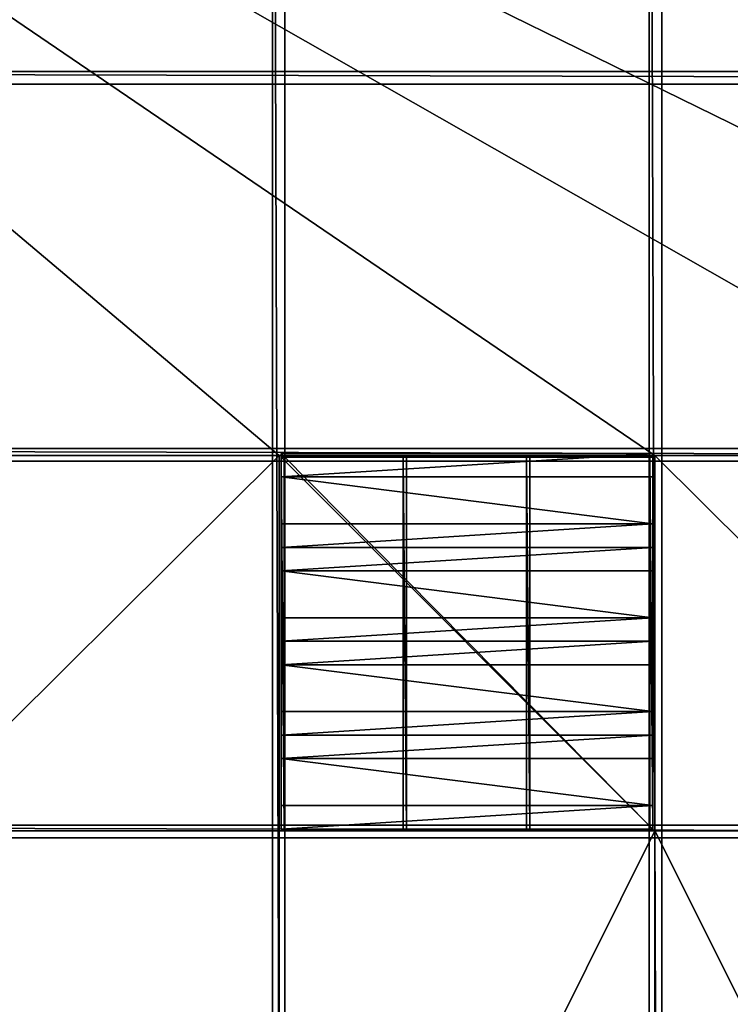
# Model space of a CAD drawing. Units: metres. Extents: x -5.7 to 8.1, y -10.8 to 0.4.
# Drawn here: x 2.1 to 3.2, y -3 to -1.4 of the extents above; entities that cross this region are included whole.
import ezdxf

# ---------------------------------------------------------------- set-up
doc = ezdxf.new("R2010")
doc.units = ezdxf.units.M
doc.header["$MEASUREMENT"] = 0
doc.layers.add('72_EGR_INSERT', color=7, linetype='Continuous')
doc.layers.add('72_EGR_ROOM5_D3_CEILING', color=7, linetype='Continuous')

# ---------------------------------------------------------------- blocks, each defined once
blk = doc.blocks.new('71fb63f5-9725-4b38-9e0d-fef3b3e4f007')
at = {"layer": '72_EGR_ROOM5_D3_CEILING', "color": 254}
mesh = blk.add_polyface(dxfattribs=at)
corners = [(6, 7.97479), (6, 7.97479, 0.003), (6, 0), (6, 0, 0.003), (6, 0), (6, 0, 0.003), (0, 0), (0, 0, 0.003), (0, 0), (0, 0, 0.003), (0, 7.97479), (0, 7.97479, 0.003), (0, 7.97479), (0, 7.97479, 0.003), (6, 7.97479), (6, 7.97479, 0.003), (5.98, 7.95479), (5.98, 7.95479, 0.003), (5.98, 0.02), (5.98, 0.02, 0.003), (5.98, 0.02), (5.98, 0.02, 0.003), (0.02, 0.02), (0.02, 0.02, 0.003), (0.02, 0.02), (0.02, 0.02, 0.003), (0.02, 7.95479), (0.02, 7.95479, 0.003), (0.02, 7.95479), (0.02, 7.95479, 0.003), (5.98, 7.95479), (5.98, 7.95479, 0.003), (6, 7.97479), (6, 0), (0, 0), (0, 7.97479), (5.98, 7.95479), (5.98, 0.02), (0.02, 0.02), (0.02, 7.95479), (6, 7.97479, 0.003), (6, 0, 0.003), (0, 0, 0.003), (0, 7.97479, 0.003), (5.98, 7.95479, 0.003), (5.98, 0.02, 0.003), (0.02, 0.02, 0.003), (0.02, 7.95479, 0.003)]
mesh.append_faces([[corners[k] for k in face] for face in [(2, 1, 3), (6, 5, 7), (10, 9, 11), (14, 13, 15), (22, 21, 20), (30, 29, 28)]], dxfattribs={"vtx0": -1, "color": 254})
mesh.append_faces([[corners[k] for k in face] for face in [(37, 34, 38), (35, 38, 34), (32, 39, 35), (47, 43, 46), (40, 45, 41)]], dxfattribs={"vtx0": -1, "vtx1": -1, "color": 254})
mesh.append_faces([[corners[k] for k in face] for face in [(37, 33, 34), (32, 37, 36), (32, 36, 39), (45, 42, 41), (40, 44, 45), (40, 47, 44)]], dxfattribs={"vtx0": -1, "vtx2": -1, "color": 254})
mesh.append_faces([[corners[k] for k in face] for face in [(18, 19, 16), (26, 27, 24)]], dxfattribs={"vtx1": -1, "color": 254})
mesh.append_faces([[corners[k] for k in face] for face in [(39, 38, 35), (32, 33, 37), (45, 46, 42), (43, 42, 46), (40, 43, 47)]], dxfattribs={"vtx1": -1, "vtx2": -1, "color": 254})
mesh.append_faces([[corners[k] for k in face] for face in [(2, 0, 1), (6, 4, 5), (10, 8, 9), (14, 12, 13), (19, 17, 16), (22, 23, 21), (27, 25, 24), (30, 31, 29)]], dxfattribs={"vtx2": -1, "color": 254})
mesh = blk.add_polyface(dxfattribs=at)
corners = [(3.29, 0, 0.001), (3.29, 0, 0.003), (3.29, 7.97479, 0.003), (3.29, 7.97479, 0.001), (3.31, 0, 0.001), (3.31, 0, 0.003), (3.31, 7.97479, 0.003), (3.31, 7.97479, 0.001), (3.29, 0, 0.001), (3.31, 0, 0.001), (3.31, 0, 0.003), (3.29, 0, 0.003), (3.29, 7.97479, 0.001), (3.31, 7.97479, 0.001), (3.31, 7.97479, 0.003), (3.29, 7.97479, 0.003), (3.29, 0, 0.001), (3.29, 7.97479, 0.001), (3.31, 7.97479, 0.001), (3.31, 0, 0.001), (3.29, 0, 0.003), (3.29, 7.97479, 0.003), (3.31, 7.97479, 0.003), (3.31, 0, 0.003)]
mesh.append_faces([[corners[k] for k in face] for face in [(1, 3, 0), (5, 7, 6), (10, 8, 9), (14, 12, 15), (18, 16, 17), (22, 20, 23)]], dxfattribs={"vtx0": -1, "color": 254})
mesh.append_faces([[corners[k] for k in face] for face in [(1, 2, 3), (5, 4, 7), (10, 11, 8), (14, 13, 12), (18, 19, 16), (22, 21, 20)]], dxfattribs={"vtx2": -1, "color": 254})
mesh = blk.add_polyface(dxfattribs=at)
corners = [(3.89, 0, 0.001), (3.89, 0, 0.003), (3.89, 7.97479, 0.003), (3.89, 7.97479, 0.001), (3.91, 0, 0.001), (3.91, 0, 0.003), (3.91, 7.97479, 0.003), (3.91, 7.97479, 0.001), (3.89, 0, 0.001), (3.91, 0, 0.001), (3.91, 0, 0.003), (3.89, 0, 0.003), (3.89, 7.97479, 0.001), (3.91, 7.97479, 0.001), (3.91, 7.97479, 0.003), (3.89, 7.97479, 0.003), (3.89, 0, 0.001), (3.89, 7.97479, 0.001), (3.91, 7.97479, 0.001), (3.91, 0, 0.001), (3.89, 0, 0.003), (3.89, 7.97479, 0.003), (3.91, 7.97479, 0.003), (3.91, 0, 0.003)]
mesh.append_faces([[corners[k] for k in face] for face in [(1, 3, 0), (5, 7, 6), (10, 8, 9), (14, 12, 15), (18, 16, 17), (22, 20, 23)]], dxfattribs={"vtx0": -1, "color": 254})
mesh.append_faces([[corners[k] for k in face] for face in [(1, 2, 3), (5, 4, 7), (10, 11, 8), (14, 13, 12), (18, 19, 16), (22, 21, 20)]], dxfattribs={"vtx2": -1, "color": 254})
mesh = blk.add_polyface(dxfattribs=at)
corners = [(4.49, 0, 0.001), (4.49, 0, 0.003), (4.49, 7.97479, 0.003), (4.49, 7.97479, 0.001), (4.51, 0, 0.001), (4.51, 0, 0.003), (4.51, 7.97479, 0.003), (4.51, 7.97479, 0.001), (4.49, 0, 0.001), (4.51, 0, 0.001), (4.51, 0, 0.003), (4.49, 0, 0.003), (4.49, 7.97479, 0.001), (4.51, 7.97479, 0.001), (4.51, 7.97479, 0.003), (4.49, 7.97479, 0.003), (4.49, 0, 0.001), (4.49, 7.97479, 0.001), (4.51, 7.97479, 0.001), (4.51, 0, 0.001), (4.49, 0, 0.003), (4.49, 7.97479, 0.003), (4.51, 7.97479, 0.003), (4.51, 0, 0.003)]
mesh.append_faces([[corners[k] for k in face] for face in [(1, 3, 0), (5, 7, 6), (9, 11, 8), (18, 16, 17), (22, 20, 23)]], dxfattribs={"vtx0": -1, "color": 254})
mesh.append_faces([[corners[k] for k in face] for face in [(10, 11, 9), (14, 13, 15)]], dxfattribs={"vtx1": -1, "color": 254})
mesh.append_faces([[corners[k] for k in face] for face in [(1, 2, 3), (5, 4, 7), (13, 12, 15), (18, 19, 16), (22, 21, 20)]], dxfattribs={"vtx2": -1, "color": 254})
mesh = blk.add_polyface(dxfattribs=at)
corners = [(0, 5.477395, 0.0005), (0, 5.477395, 0.003), (0, 5.497395, 0.003), (0, 5.497395, 0.0005), (6, 5.477395, 0.0005), (6, 5.477395, 0.003), (6, 5.497395, 0.003), (6, 5.497395, 0.0005), (0, 5.477395, 0.0005), (6, 5.477395, 0.0005), (6, 5.477395, 0.003), (0, 5.477395, 0.003), (0, 5.497395, 0.0005), (6, 5.497395, 0.0005), (6, 5.497395, 0.003), (0, 5.497395, 0.003), (0, 5.477395, 0.0005), (0, 5.497395, 0.0005), (6, 5.497395, 0.0005), (6, 5.477395, 0.0005), (0, 5.477395, 0.003), (0, 5.497395, 0.003), (6, 5.497395, 0.003), (6, 5.477395, 0.003)]
mesh.append_faces([[corners[k] for k in face] for face in [(1, 3, 0), (5, 7, 6), (10, 8, 9), (14, 12, 15), (18, 16, 17), (22, 20, 23)]], dxfattribs={"vtx0": -1, "color": 254})
mesh.append_faces([[corners[k] for k in face] for face in [(1, 2, 3), (5, 4, 7), (10, 11, 8), (14, 13, 12), (18, 19, 16), (22, 21, 20)]], dxfattribs={"vtx2": -1, "color": 254})
mesh = blk.add_polyface(dxfattribs=at)
corners = [(0, 4.877395, 0.0005), (0, 4.877395, 0.003), (0, 4.897395, 0.003), (0, 4.897395, 0.0005), (6, 4.877395, 0.0005), (6, 4.877395, 0.003), (6, 4.897395, 0.003), (6, 4.897395, 0.0005), (0, 4.877395, 0.0005), (6, 4.877395, 0.0005), (6, 4.877395, 0.003), (0, 4.877395, 0.003), (0, 4.897395, 0.0005), (6, 4.897395, 0.0005), (6, 4.897395, 0.003), (0, 4.897395, 0.003), (0, 4.877395, 0.0005), (0, 4.897395, 0.0005), (6, 4.897395, 0.0005), (6, 4.877395, 0.0005), (0, 4.877395, 0.003), (0, 4.897395, 0.003), (6, 4.897395, 0.003), (6, 4.877395, 0.003)]
mesh.append_faces([[corners[k] for k in face] for face in [(1, 3, 0), (5, 7, 6), (10, 8, 9), (14, 12, 15), (18, 16, 17), (22, 20, 23)]], dxfattribs={"vtx0": -1, "color": 254})
mesh.append_faces([[corners[k] for k in face] for face in [(1, 2, 3), (5, 4, 7), (10, 11, 8), (14, 13, 12), (18, 19, 16), (22, 21, 20)]], dxfattribs={"vtx2": -1, "color": 254})
blk = doc.blocks.new('a18896b8-dbc1-4eeb-81c0-f189fb0687a9')
at = {"layer": '72_EGR_ROOM5_D3_CEILING', "color": 7}
mesh = blk.add_polyface(dxfattribs=at)
corners = [(-0.296, -0.296, 0.077), (-0.296, 0.296, 0.077), (-0.296, -0.296), (-0.296, 0.296), (-0.296, -0.296), (-0.296, 0.296), (-0.2586, -0.296, 0.074), (-0.2586, 0.296, 0.074), (-0.2586, -0.296, 0.074), (-0.2586, 0.296, 0.074), (-0.1839, -0.296, 0.074), (-0.1839, 0.296, 0.074), (-0.1839, -0.296, 0.074), (-0.1839, 0.296, 0.074), (-0.1465, -0.296), (-0.1465, 0.296), (-0.1465, -0.296), (-0.1465, 0.296), (-0.1091, -0.296, 0.074), (-0.1091, 0.296, 0.074), (-0.1091, -0.296, 0.074), (-0.1091, 0.296, 0.074), (-0.0344, -0.296, 0.074), (-0.0344, 0.296, 0.074), (-0.0344, -0.296, 0.074), (-0.0344, 0.296, 0.074), (0.003, -0.296), (0.003, 0.296), (0.003, -0.296), (0.003, 0.296), (0.0404, -0.296, 0.074), (0.0404, 0.296, 0.074), (0.0404, -0.296, 0.074), (0.0404, 0.296, 0.074), (0.1151, -0.296, 0.074), (0.1151, 0.296, 0.074), (0.1151, -0.296, 0.074), (0.1151, 0.296, 0.074), (0.1525, -0.296), (0.1525, 0.296), (0.1525, -0.296), (0.1525, 0.296), (0.1899, -0.296, 0.074), (0.1899, 0.296, 0.074), (0.1899, -0.296, 0.074), (0.1899, 0.296, 0.074), (0.2646, -0.296, 0.074), (0.2646, 0.296, 0.074), (0.2646, -0.296, 0.074), (0.2646, 0.296, 0.074), (0.302, -0.296), (0.302, 0.296), (0.302, -0.296), (0.302, 0.296), (0.302, -0.296, 0.077), (0.302, 0.296, 0.077), (0.302, -0.296, 0.077), (0.302, 0.296, 0.077), (-0.296, -0.296, 0.077), (-0.296, 0.296, 0.077), (-0.296, -0.296, 0.077), (-0.296, -0.296), (-0.2586, -0.296, 0.074), (-0.1839, -0.296, 0.074), (-0.1465, -0.296), (-0.1091, -0.296, 0.074), (-0.0344, -0.296, 0.074), (0.003, -0.296), (0.0404, -0.296, 0.074), (0.1151, -0.296, 0.074), (0.1525, -0.296), (0.1899, -0.296, 0.074), (0.2646, -0.296, 0.074), (0.302, -0.296), (0.302, -0.296, 0.077), (-0.296, 0.296, 0.077), (-0.296, 0.296), (-0.2586, 0.296, 0.074), (-0.1839, 0.296, 0.074), (-0.1465, 0.296), (-0.1091, 0.296, 0.074), (-0.0344, 0.296, 0.074), (0.003, 0.296), (0.0404, 0.296, 0.074), (0.1151, 0.296, 0.074), (0.1525, 0.296), (0.1899, 0.296, 0.074), (0.2646, 0.296, 0.074), (0.302, 0.296), (0.302, 0.296, 0.077)]
mesh.append_faces([[corners[k] for k in face] for face in [(6, 5, 7), (14, 13, 15), (18, 17, 19), (26, 25, 27), (30, 29, 31), (38, 37, 39), (42, 41, 43), (50, 49, 51), (58, 57, 59), (62, 60, 61), (65, 63, 64), (68, 66, 67), (71, 69, 70), (74, 72, 73)]], dxfattribs={"vtx0": -1, "color": 7})
mesh.append_faces([[corners[k] for k in face] for face in [(60, 72, 74)]], dxfattribs={"vtx0": -1, "vtx1": -1, "color": 7})
mesh.append_faces([[corners[k] for k in face] for face in [(60, 69, 71), (60, 66, 68), (60, 63, 65), (75, 86, 84), (75, 83, 81), (75, 80, 78)]], dxfattribs={"vtx0": -1, "vtx1": -1, "vtx2": -1, "color": 7})
mesh.append_faces([[corners[k] for k in face] for face in [(60, 71, 72), (60, 68, 69), (60, 65, 66), (60, 62, 63), (75, 87, 86), (75, 84, 83), (75, 81, 80), (75, 78, 77)]], dxfattribs={"vtx0": -1, "vtx2": -1, "color": 7})
mesh.append_faces([[corners[k] for k in face] for face in [(2, 0, 3), (10, 8, 11), (22, 20, 23), (34, 32, 35), (46, 44, 47), (54, 52, 55)]], dxfattribs={"vtx1": -1, "color": 7})
mesh.append_faces([[corners[k] for k in face] for face in [(75, 89, 87)]], dxfattribs={"vtx1": -1, "vtx2": -1, "color": 7})
mesh.append_faces([[corners[k] for k in face] for face in [(0, 1, 3), (6, 4, 5), (8, 9, 11), (14, 12, 13), (18, 16, 17), (20, 21, 23), (26, 24, 25), (30, 28, 29), (32, 33, 35), (38, 36, 37), (42, 40, 41), (44, 45, 47), (50, 48, 49), (52, 53, 55), (58, 56, 57), (77, 76, 75), (80, 79, 78), (83, 82, 81), (86, 85, 84), (89, 88, 87)]], dxfattribs={"vtx2": -1, "color": 7})
mesh = blk.add_polyface(dxfattribs=at)
corners = [(-0.296, 0.291), (-0.296, 0.291, 0.06), (-0.296, 0.296, 0.06), (-0.296, 0.296), (0.296, 0.291), (0.296, 0.291, 0.06), (0.296, 0.296, 0.06), (0.296, 0.296), (-0.296, 0.291), (0.296, 0.291), (0.296, 0.291, 0.06), (-0.296, 0.291, 0.06), (-0.296, 0.296), (0.296, 0.296), (0.296, 0.296, 0.06), (-0.296, 0.296, 0.06), (-0.296, 0.291), (-0.296, 0.296), (0.296, 0.296), (0.296, 0.291), (-0.296, 0.291, 0.06), (-0.296, 0.296, 0.06), (0.296, 0.296, 0.06), (0.296, 0.291, 0.06)]
mesh.append_faces([[corners[k] for k in face] for face in [(1, 3, 0), (5, 7, 6), (10, 8, 9), (14, 12, 15), (18, 16, 17), (22, 20, 23)]], dxfattribs={"vtx0": -1, "color": 7})
mesh.append_faces([[corners[k] for k in face] for face in [(1, 2, 3), (5, 4, 7), (10, 11, 8), (14, 13, 12), (18, 19, 16), (22, 21, 20)]], dxfattribs={"vtx2": -1, "color": 7})
at = {"layer": '72_EGR_ROOM5_D3_CEILING', "color": 18, "true_color": 0x000000}
mesh = blk.add_polyface(dxfattribs=at)
corners = [(-0.296, -0.296, 0.07), (-0.296, -0.296, 0.071), (-0.296, 0.296, 0.071), (-0.296, 0.296, 0.07), (0.296, -0.296, 0.07), (0.296, -0.296, 0.071), (0.296, 0.296, 0.071), (0.296, 0.296, 0.07), (-0.296, -0.296, 0.07), (0.296, -0.296, 0.07), (0.296, -0.296, 0.071), (-0.296, -0.296, 0.071), (-0.296, 0.296, 0.07), (0.296, 0.296, 0.07), (0.296, 0.296, 0.071), (-0.296, 0.296, 0.071), (-0.296, -0.296, 0.07), (-0.296, 0.296, 0.07), (0.296, 0.296, 0.07), (0.296, -0.296, 0.07), (-0.296, -0.296, 0.071), (-0.296, 0.296, 0.071), (0.296, 0.296, 0.071), (0.296, -0.296, 0.071)]
mesh.append_faces([[corners[k] for k in face] for face in [(1, 3, 0), (5, 7, 6), (10, 8, 9), (14, 12, 15), (18, 16, 17), (22, 20, 23)]], dxfattribs={"vtx0": -1, "color": 18})
mesh.append_faces([[corners[k] for k in face] for face in [(1, 2, 3), (5, 4, 7), (10, 11, 8), (14, 13, 12), (18, 19, 16), (22, 21, 20)]], dxfattribs={"vtx2": -1, "color": 18})
at = {"layer": '72_EGR_ROOM5_D3_CEILING', "color": 7}
mesh = blk.add_polyface(dxfattribs=at)
corners = [(-0.296, 0.0967), (-0.296, 0.0967, 0.06), (-0.296, 0.1017, 0.06), (-0.296, 0.1017), (0.296, 0.0967), (0.296, 0.0967, 0.06), (0.296, 0.1017, 0.06), (0.296, 0.1017), (-0.296, 0.0967), (0.296, 0.0967), (0.296, 0.0967, 0.06), (-0.296, 0.0967, 0.06), (-0.296, 0.1017), (0.296, 0.1017), (0.296, 0.1017, 0.06), (-0.296, 0.1017, 0.06), (-0.296, 0.0967), (-0.296, 0.1017), (0.296, 0.1017), (0.296, 0.0967), (-0.296, 0.0967, 0.06), (-0.296, 0.1017, 0.06), (0.296, 0.1017, 0.06), (0.296, 0.0967, 0.06)]
mesh.append_faces([[corners[k] for k in face] for face in [(1, 3, 0), (5, 7, 6), (10, 8, 9), (14, 12, 15), (18, 16, 17), (22, 20, 23)]], dxfattribs={"vtx0": -1, "color": 7})
mesh.append_faces([[corners[k] for k in face] for face in [(1, 2, 3), (5, 4, 7), (10, 11, 8), (14, 13, 12), (18, 19, 16), (22, 21, 20)]], dxfattribs={"vtx2": -1, "color": 7})
mesh = blk.add_polyface(dxfattribs=at)
corners = [(-0.296, -0.0997), (-0.296, -0.0997, 0.06), (-0.296, -0.0947, 0.06), (-0.296, -0.0947), (0.296, -0.0997), (0.296, -0.0997, 0.06), (0.296, -0.0947, 0.06), (0.296, -0.0947), (-0.296, -0.0997), (0.296, -0.0997), (0.296, -0.0997, 0.06), (-0.296, -0.0997, 0.06), (-0.296, -0.0947), (0.296, -0.0947), (0.296, -0.0947, 0.06), (-0.296, -0.0947, 0.06), (-0.296, -0.0997), (-0.296, -0.0947), (0.296, -0.0947), (0.296, -0.0997), (-0.296, -0.0997, 0.06), (-0.296, -0.0947, 0.06), (0.296, -0.0947, 0.06), (0.296, -0.0997, 0.06)]
mesh.append_faces([[corners[k] for k in face] for face in [(1, 3, 0), (5, 7, 6), (10, 8, 9), (14, 12, 15), (18, 16, 17), (22, 20, 23)]], dxfattribs={"vtx0": -1, "color": 7})
mesh.append_faces([[corners[k] for k in face] for face in [(1, 2, 3), (5, 4, 7), (10, 11, 8), (14, 13, 12), (18, 19, 16), (22, 21, 20)]], dxfattribs={"vtx2": -1, "color": 7})
mesh = blk.add_polyface(dxfattribs=at)
corners = [(-0.296, -0.296), (-0.296, -0.296, 0.06), (-0.296, -0.291, 0.06), (-0.296, -0.291), (0.296, -0.296), (0.296, -0.296, 0.06), (0.296, -0.291, 0.06), (0.296, -0.291), (-0.296, -0.296), (0.296, -0.296), (0.296, -0.296, 0.06), (-0.296, -0.296, 0.06), (-0.296, -0.291), (0.296, -0.291), (0.296, -0.291, 0.06), (-0.296, -0.291, 0.06), (-0.296, -0.296), (-0.296, -0.291), (0.296, -0.291), (0.296, -0.296), (-0.296, -0.296, 0.06), (-0.296, -0.291, 0.06), (0.296, -0.291, 0.06), (0.296, -0.296, 0.06)]
mesh.append_faces([[corners[k] for k in face] for face in [(1, 3, 0), (5, 7, 6), (10, 8, 9), (14, 12, 15), (18, 16, 17), (22, 20, 23)]], dxfattribs={"vtx0": -1, "color": 7})
mesh.append_faces([[corners[k] for k in face] for face in [(1, 2, 3), (5, 4, 7), (10, 11, 8), (14, 13, 12), (18, 19, 16), (22, 21, 20)]], dxfattribs={"vtx2": -1, "color": 7})
blk = doc.blocks.new('2758896f-bc6e-49f3-8352-911679ce958a')
at = {"layer": '72_EGR_ROOM5_D3_CEILING'}
for name, p in [('71fb63f5-9725-4b38-9e0d-fef3b3e4f007', (0, 0)), ('a18896b8-dbc1-4eeb-81c0-f189fb0687a9', (3.6, 5.187395, 0.003))]:
    blk.add_blockref(name, p, dxfattribs=at)
at = {"layer": '72_EGR_ROOM5_D3_CEILING', "color": 7}
mesh = blk.add_polyface(dxfattribs=at)
corners = [(6, 7.97479, 0.097), (6, 7.97479, 0.1), (6, 0, 0.097), (6, 0, 0.1), (6, 0, 0.097), (6, 0, 0.1), (0, 0, 0.097), (0, 0, 0.1), (0, 0, 0.097), (0, 0, 0.1), (0, 7.97479, 0.097), (0, 7.97479, 0.1), (0, 7.97479, 0.097), (0, 7.97479, 0.1), (6, 7.97479, 0.097), (6, 7.97479, 0.1), (6, 7.97479, 0.097), (6, 0, 0.097), (0, 0, 0.097), (0, 7.97479, 0.097), (6, 7.97479, 0.1), (6, 0, 0.1), (0, 0, 0.1), (0, 7.97479, 0.1)]
mesh.append_faces([[corners[k] for k in face] for face in [(2, 1, 3), (6, 5, 7), (10, 9, 11), (14, 13, 15), (19, 17, 18)]], dxfattribs={"vtx0": -1, "color": 7})
mesh.append_faces([[corners[k] for k in face] for face in [(16, 17, 19), (20, 23, 21)]], dxfattribs={"vtx1": -1, "color": 7})
mesh.append_faces([[corners[k] for k in face] for face in [(2, 0, 1), (6, 4, 5), (10, 8, 9), (14, 12, 13), (23, 22, 21)]], dxfattribs={"vtx2": -1, "color": 7})
mesh = blk.add_polyface(dxfattribs=at)
corners = [(6, 7.97479, 0.003), (6, 7.97479, 0.097), (6, 0, 0.003), (6, 0, 0.097), (6, 0, 0.003), (6, 0, 0.097), (0, 0, 0.003), (0, 0, 0.097), (0, 0, 0.003), (0, 0, 0.097), (0, 7.97479, 0.003), (0, 7.97479, 0.097), (0, 7.97479, 0.003), (0, 7.97479, 0.097), (6, 7.97479, 0.003), (6, 7.97479, 0.097), (1.501, 1.886395, 0.003), (1.501, 1.886395, 0.097), (1.501, 1.288395, 0.003), (1.501, 1.288395, 0.097), (1.501, 1.288395, 0.003), (1.501, 1.288395, 0.097), (2.099, 1.288395, 0.003), (2.099, 1.288395, 0.097), (2.099, 1.288395, 0.003), (2.099, 1.288395, 0.097), (2.099, 1.886395, 0.003), (2.099, 1.886395, 0.097), (2.099, 1.886395, 0.003), (2.099, 1.886395, 0.097), (1.501, 1.886395, 0.003), (1.501, 1.886395, 0.097), (1.501, 3.086395, 0.003), (1.501, 3.086395, 0.097), (1.501, 2.488395, 0.003), (1.501, 2.488395, 0.097), (1.501, 2.488395, 0.003), (1.501, 2.488395, 0.097), (2.099, 2.488395, 0.003), (2.099, 2.488395, 0.097), (2.099, 2.488395, 0.003), (2.099, 2.488395, 0.097), (2.099, 3.086395, 0.003), (2.099, 3.086395, 0.097), (2.099, 3.086395, 0.003), (2.099, 3.086395, 0.097), (1.501, 3.086395, 0.003), (1.501, 3.086395, 0.097), (1.501, 4.286395, 0.003), (1.501, 4.286395, 0.097), (1.501, 3.688395, 0.003), (1.501, 3.688395, 0.097), (1.501, 3.688395, 0.003), (1.501, 3.688395, 0.097), (2.099, 3.688395, 0.003), (2.099, 3.688395, 0.097), (2.099, 3.688395, 0.003), (2.099, 3.688395, 0.097), (2.099, 4.286395, 0.003), (2.099, 4.286395, 0.097), (2.099, 4.286395, 0.003), (2.099, 4.286395, 0.097), (1.501, 4.286395, 0.003), (1.501, 4.286395, 0.097), (1.501, 5.486395, 0.003), (1.501, 5.486395, 0.097), (1.501, 4.888395, 0.003), (1.501, 4.888395, 0.097), (1.501, 4.888395, 0.003), (1.501, 4.888395, 0.097), (2.099, 4.888395, 0.003), (2.099, 4.888395, 0.097), (2.099, 4.888395, 0.003), (2.099, 4.888395, 0.097), (2.099, 5.486395, 0.003), (2.099, 5.486395, 0.097), (2.099, 5.486395, 0.003), (2.099, 5.486395, 0.097), (1.501, 5.486395, 0.003), (1.501, 5.486395, 0.097), (1.501, 6.686395, 0.003), (1.501, 6.686395, 0.097), (1.501, 6.088395, 0.003), (1.501, 6.088395, 0.097), (1.501, 6.088395, 0.003), (1.501, 6.088395, 0.097), (2.099, 6.088395, 0.003), (2.099, 6.088395, 0.097), (2.099, 6.088395, 0.003), (2.099, 6.088395, 0.097), (2.099, 6.686395, 0.003), (2.099, 6.686395, 0.097), (2.099, 6.686395, 0.003), (2.099, 6.686395, 0.097), (1.501, 6.686395, 0.003), (1.501, 6.686395, 0.097), (3.301, 1.886395, 0.003), (3.301, 1.886395, 0.097), (3.301, 1.288395, 0.003), (3.301, 1.288395, 0.097), (3.301, 1.288395, 0.003), (3.301, 1.288395, 0.097), (3.899, 1.288395, 0.003), (3.899, 1.288395, 0.097), (3.899, 1.288395, 0.003), (3.899, 1.288395, 0.097), (3.899, 1.886395, 0.003), (3.899, 1.886395, 0.097), (3.899, 1.886395, 0.003), (3.899, 1.886395, 0.097), (3.301, 1.886395, 0.003), (3.301, 1.886395, 0.097), (3.301, 3.086395, 0.003), (3.301, 3.086395, 0.097), (3.301, 2.488395, 0.003), (3.301, 2.488395, 0.097), (3.301, 2.488395, 0.003), (3.301, 2.488395, 0.097), (3.899, 2.488395, 0.003), (3.899, 2.488395, 0.097), (3.899, 2.488395, 0.003), (3.899, 2.488395, 0.097), (3.899, 3.086395, 0.003), (3.899, 3.086395, 0.097), (3.899, 3.086395, 0.003), (3.899, 3.086395, 0.097), (3.301, 3.086395, 0.003), (3.301, 3.086395, 0.097), (3.301, 4.286395, 0.003), (3.301, 4.286395, 0.097), (3.301, 3.688395, 0.003), (3.301, 3.688395, 0.097), (3.301, 3.688395, 0.003), (3.301, 3.688395, 0.097), (3.899, 3.688395, 0.003), (3.899, 3.688395, 0.097), (3.899, 3.688395, 0.003), (3.899, 3.688395, 0.097), (3.899, 4.286395, 0.003), (3.899, 4.286395, 0.097), (3.899, 4.286395, 0.003), (3.899, 4.286395, 0.097), (3.301, 4.286395, 0.003), (3.301, 4.286395, 0.097), (3.301, 5.486395, 0.003), (3.301, 5.486395, 0.097), (3.301, 4.888395, 0.003), (3.301, 4.888395, 0.097), (3.301, 4.888395, 0.003), (3.301, 4.888395, 0.097), (3.899, 4.888395, 0.003), (3.899, 4.888395, 0.097), (3.899, 4.888395, 0.003), (3.899, 4.888395, 0.097), (3.899, 5.486395, 0.003), (3.899, 5.486395, 0.097), (3.899, 5.486395, 0.003), (3.899, 5.486395, 0.097), (3.301, 5.486395, 0.003), (3.301, 5.486395, 0.097), (3.301, 6.686395, 0.003), (3.301, 6.686395, 0.097), (3.301, 6.088395, 0.003), (3.301, 6.088395, 0.097), (3.301, 6.088395, 0.003), (3.301, 6.088395, 0.097), (3.899, 6.088395, 0.003), (3.899, 6.088395, 0.097), (3.899, 6.088395, 0.003), (3.899, 6.088395, 0.097), (3.899, 6.686395, 0.003), (3.899, 6.686395, 0.097), (3.899, 6.686395, 0.003), (3.899, 6.686395, 0.097), (3.301, 6.686395, 0.003), (3.301, 6.686395, 0.097), (6, 7.97479, 0.003), (6, 0, 0.003), (0, 0, 0.003), (0, 7.97479, 0.003), (1.501, 1.886395, 0.003), (1.501, 1.288395, 0.003), (2.099, 1.288395, 0.003), (2.099, 1.886395, 0.003), (1.501, 3.086395, 0.003), (1.501, 2.488395, 0.003), (2.099, 2.488395, 0.003), (2.099, 3.086395, 0.003), (1.501, 4.286395, 0.003), (1.501, 3.688395, 0.003), (2.099, 3.688395, 0.003), (2.099, 4.286395, 0.003), (1.501, 5.486395, 0.003), (1.501, 4.888395, 0.003), (2.099, 4.888395, 0.003), (2.099, 5.486395, 0.003), (1.501, 6.686395, 0.003), (1.501, 6.088395, 0.003), (2.099, 6.088395, 0.003), (2.099, 6.686395, 0.003), (3.301, 1.886395, 0.003), (3.301, 1.288395, 0.003), (3.899, 1.288395, 0.003), (3.899, 1.886395, 0.003), (3.301, 3.086395, 0.003), (3.301, 2.488395, 0.003), (3.899, 2.488395, 0.003), (3.899, 3.086395, 0.003), (3.301, 4.286395, 0.003), (3.301, 3.688395, 0.003), (3.899, 3.688395, 0.003), (3.899, 4.286395, 0.003), (3.301, 5.486395, 0.003), (3.301, 4.888395, 0.003), (3.899, 4.888395, 0.003), (3.899, 5.486395, 0.003), (3.301, 6.686395, 0.003), (3.301, 6.088395, 0.003), (3.899, 6.088395, 0.003), (3.899, 6.686395, 0.003), (6, 7.97479, 0.097), (6, 0, 0.097), (0, 0, 0.097), (0, 7.97479, 0.097), (1.501, 1.886395, 0.097), (1.501, 1.288395, 0.097), (2.099, 1.288395, 0.097), (2.099, 1.886395, 0.097), (1.501, 3.086395, 0.097), (1.501, 2.488395, 0.097), (2.099, 2.488395, 0.097), (2.099, 3.086395, 0.097), (1.501, 4.286395, 0.097), (1.501, 3.688395, 0.097), (2.099, 3.688395, 0.097), (2.099, 4.286395, 0.097), (1.501, 5.486395, 0.097), (1.501, 4.888395, 0.097), (2.099, 4.888395, 0.097), (2.099, 5.486395, 0.097), (1.501, 6.686395, 0.097), (1.501, 6.088395, 0.097), (2.099, 6.088395, 0.097), (2.099, 6.686395, 0.097), (3.301, 1.886395, 0.097), (3.301, 1.288395, 0.097), (3.899, 1.288395, 0.097), (3.899, 1.886395, 0.097), (3.301, 3.086395, 0.097), (3.301, 2.488395, 0.097), (3.899, 2.488395, 0.097), (3.899, 3.086395, 0.097), (3.301, 4.286395, 0.097), (3.301, 3.688395, 0.097), (3.899, 3.688395, 0.097), (3.899, 4.286395, 0.097), (3.301, 5.486395, 0.097), (3.301, 4.888395, 0.097), (3.899, 4.888395, 0.097), (3.899, 5.486395, 0.097), (3.301, 6.686395, 0.097), (3.301, 6.088395, 0.097), (3.899, 6.088395, 0.097), (3.899, 6.686395, 0.097)]
mesh.append_faces([[corners[k] for k in face] for face in [(2, 1, 3), (6, 5, 7), (10, 9, 11), (14, 13, 15), (18, 17, 19), (22, 21, 23), (26, 25, 27), (30, 29, 31), (34, 33, 35), (38, 37, 39), (42, 41, 43), (46, 45, 47), (50, 49, 51), (54, 53, 55), (58, 57, 59), (62, 61, 63), (67, 64, 65), (70, 69, 71), (75, 72, 73), (78, 77, 79), (83, 80, 81), (86, 85, 87), (91, 88, 89), (94, 93, 95), (98, 97, 99), (102, 101, 103), (106, 105, 107), (110, 109, 111), (114, 113, 115), (118, 117, 119), (122, 121, 123), (126, 125, 127), (130, 129, 131), (134, 133, 135), (138, 137, 139), (142, 141, 143), (147, 144, 145), (150, 149, 151), (155, 152, 153), (158, 157, 159), (163, 160, 161), (166, 165, 167), (171, 168, 169), (174, 173, 175)]], dxfattribs={"vtx0": -1, "color": 7})
mesh.append_faces([[corners[k] for k in face] for face in [(214, 208, 213), (182, 178, 181), (218, 215, 217), (186, 180, 185), (176, 216, 179), (190, 184, 189), (206, 203, 205), (207, 177, 206), (194, 188, 193), (210, 207, 209), (179, 189, 178), (198, 192, 197), (243, 223, 240), (256, 239, 257), (224, 222, 225), (228, 222, 229), (260, 243, 261), (220, 254, 221), (244, 226, 245), (221, 245, 222), (248, 231, 249), (252, 235, 253), (240, 223, 241)]], dxfattribs={"vtx0": -1, "vtx1": -1, "color": 7})
mesh.append_faces([[corners[k] for k in face] for face in [(217, 212, 195), (185, 180, 178), (217, 195, 198), (216, 199, 179), (201, 178, 182), (176, 211, 214), (176, 215, 218), (189, 184, 178), (205, 183, 186), (205, 200, 183), (206, 177, 203), (209, 187, 190), (209, 204, 187), (210, 177, 207), (179, 197, 192), (179, 193, 188), (213, 208, 191), (213, 191, 194), (261, 239, 256), (229, 222, 224), (261, 242, 239), (260, 223, 243), (245, 226, 222), (220, 258, 255), (220, 262, 259), (233, 222, 228), (249, 230, 227), (249, 227, 244), (250, 247, 221), (253, 234, 231), (253, 231, 248), (254, 251, 221), (223, 236, 241), (223, 232, 237), (257, 235, 252), (257, 238, 235)]], dxfattribs={"vtx0": -1, "vtx1": -1, "vtx2": -1, "color": 7})
mesh.append_faces([[corners[k] for k in face] for face in [(214, 211, 208), (217, 198, 199), (217, 215, 212), (186, 183, 180), (200, 182, 183), (176, 210, 211), (176, 214, 215), (176, 218, 219), (176, 219, 216), (190, 187, 184), (205, 186, 187), (205, 203, 200), (177, 201, 202), (177, 202, 203), (194, 191, 188), (209, 190, 191), (209, 207, 204), (179, 188, 189), (179, 192, 193), (198, 195, 192), (213, 194, 195), (258, 252, 255), (261, 243, 242), (261, 256, 259), (230, 224, 227), (244, 227, 226), (220, 255, 254), (220, 259, 258), (220, 263, 262), (220, 260, 263), (234, 228, 231), (249, 231, 230), (249, 244, 247), (221, 246, 245), (221, 247, 246), (238, 232, 235), (253, 235, 234), (253, 248, 251), (223, 233, 232), (223, 237, 236), (242, 236, 239), (257, 239, 238)]], dxfattribs={"vtx0": -1, "vtx2": -1, "color": 7})
mesh.append_faces([[corners[k] for k in face] for face in [(66, 64, 67), (74, 72, 75), (82, 80, 83), (90, 88, 91), (146, 144, 147), (154, 152, 155), (162, 160, 163), (170, 168, 171)]], dxfattribs={"vtx1": -1, "color": 7})
mesh.append_faces([[corners[k] for k in face] for face in [(199, 196, 179), (212, 213, 195), (180, 181, 178), (184, 185, 178), (216, 217, 199), (176, 177, 210), (200, 201, 182), (177, 178, 201), (204, 205, 187), (208, 209, 191), (196, 197, 179), (258, 257, 252), (226, 225, 222), (262, 261, 259), (230, 229, 224), (220, 223, 260), (234, 233, 228), (250, 249, 247), (251, 250, 221), (238, 237, 232), (254, 253, 251), (223, 222, 233), (242, 241, 236)]], dxfattribs={"vtx1": -1, "vtx2": -1, "color": 7})
mesh.append_faces([[corners[k] for k in face] for face in [(2, 0, 1), (6, 4, 5), (10, 8, 9), (14, 12, 13), (18, 16, 17), (22, 20, 21), (26, 24, 25), (30, 28, 29), (34, 32, 33), (38, 36, 37), (42, 40, 41), (46, 44, 45), (50, 48, 49), (54, 52, 53), (58, 56, 57), (62, 60, 61), (70, 68, 69), (78, 76, 77), (86, 84, 85), (94, 92, 93), (98, 96, 97), (102, 100, 101), (106, 104, 105), (110, 108, 109), (114, 112, 113), (118, 116, 117), (122, 120, 121), (126, 124, 125), (130, 128, 129), (134, 132, 133), (138, 136, 137), (142, 140, 141), (150, 148, 149), (158, 156, 157), (166, 164, 165), (174, 172, 173)]], dxfattribs={"vtx2": -1, "color": 7})

msp = doc.modelspace()

# ---------------------------------------------------------------- block references
at = {"layer": '72_EGR_INSERT', "rotation": 90}
msp.add_blockref('2758896f-bc6e-49f3-8352-911679ce958a', (7.9748, -6, 2.7), dxfattribs=at)

doc.saveas('drawing.dxf')
